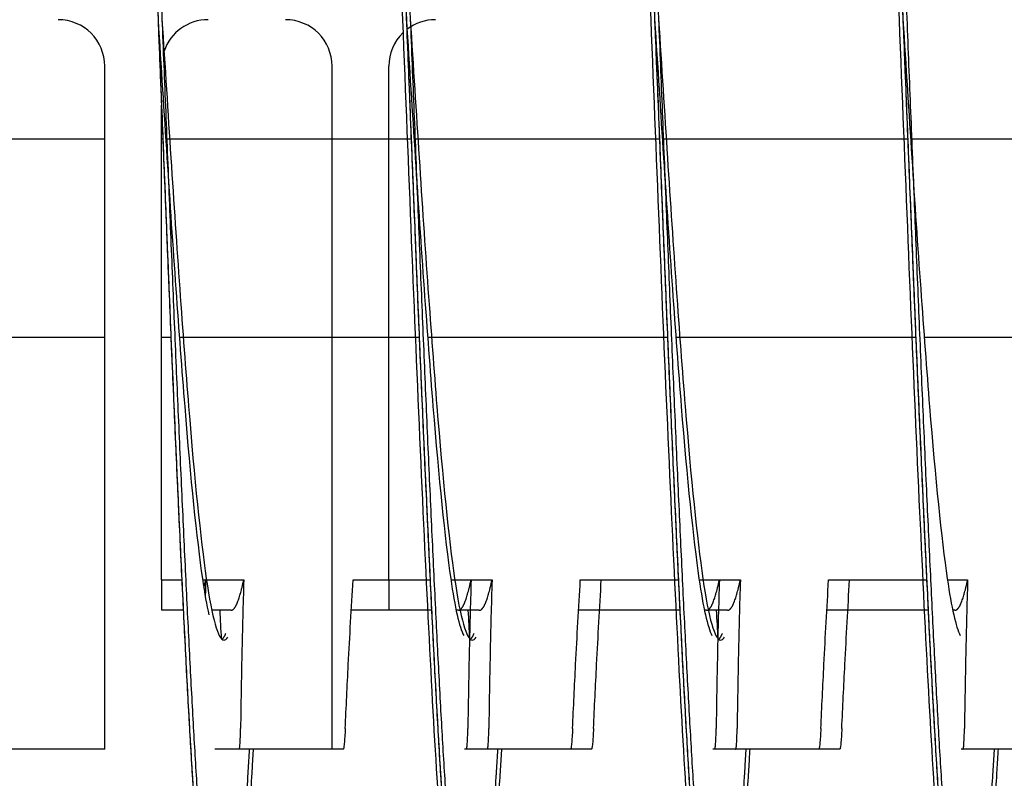
# Model space of a CAD drawing. Extents: x -1 to 63.8, y 2.2 to 29.8.
# Drawn here: x 46.4 to 47.4, y 8.3 to 9 of the extents above; entities that cross this region are included whole.
import ezdxf

# ---------------------------------------------------------------- set-up
doc = ezdxf.new("R2010")
doc.units = 0
doc.header["$LTSCALE"] = 1.3333
doc.header["$MEASUREMENT"] = 0
doc.layers.get('DEFPOINTS').update_dxf_attribs({"linetype": 'CONTINUOUS'})
doc.layers.add('DIMENSION', color=7, linetype='CONTINUOUS')
doc.layers.add('RESISTOR', color=96, linetype='CONTINUOUS')
doc.styles.add('MASTER', font='romans.shx', dxfattribs={"width": 0.8})
doc.dimstyles.new('ENGLISH', dxfattribs={"dimscale": 2.6666, "dimtxt": 0.125, "dimasz": 0.18, "dimexe": 0.18, "dimexo": 0.0625, "dimgap": 0.09, "dimtad": 0, "dimtih": 1, "dimtoh": 1, "dimdec": 4, "dimzin": 0, "dimdsep": 46, "dimtxsty": 'MASTER', "dimcen": 0.09, "dimadec": 0, "dimazin": 0, "dimtfac": 1, "dimtdec": 4, "dimtofl": 0, "dimtmove": 2, "dimatfit": 3, "dimfxl": 1, "dimtolj": 1, "dimtzin": 0, "dimarcsym": 0})

# ---------------------------------------------------------------- blocks, each defined once
blk = doc.blocks.new('*D20')
at = {"layer": 'DEFPOINTS', "color": 0, "transparency": 16777216}
for p in [(39.18518, 10.04313), (53.77518, 10.04313), (53.77518, 2.65424)]:
    blk.add_point(p, dxfattribs=at)
at = {"layer": 'DIMENSION', "color": 0, "lineweight": -2, "transparency": 16777216}
for p, q in [((39.18518, 9.87647), (39.18518, 2.17425)), ((53.77518, 9.87647), (53.77518, 2.17425)), ((39.66517, 2.65424), (45.65687, 2.65424)), ((53.29519, 2.65424), (47.30349, 2.65424))]:
    blk.add_line(p, q, dxfattribs=at)
at = {"layer": 'DIMENSION', "color": 0, "transparency": 16777216}
for points in [[(39.66517, 2.73424), (39.66517, 2.57424), (39.18518, 2.65424)], [(53.29519, 2.73424), (53.29519, 2.57424), (53.77518, 2.65424)]]:
    blk.add_solid(points, dxfattribs=at)
at = {"layer": 'DIMENSION', "color": 0, "transparency": 16777216, "insert": (46.48018, 2.65424), "char_height": 0.333325, "attachment_point": 5}
blk.add_mtext('\\A1;14.60', dxfattribs=at)

msp = doc.modelspace()

# ---------------------------------------------------------------- linework, layer by layer
at = {"layer": 'RESISTOR', "color": 7}
for p, q in [((46.49984, 8.9267), (46.49984, 8.99982)), ((46.72873, 8.9267), (46.72873, 8.99982)), ((46.7859, 8.9267), (46.7859, 8.99982)), ((46.55701, 8.9267), (46.55701, 8.96067)), ((46.31519, 8.9267), (46.49984, 8.9267)), ((46.49984, 8.7267), (46.49984, 8.9267)), ((46.55701, 8.9267), (46.55837, 8.9267)), ((46.55701, 8.7267), (46.55701, 8.9267)), ((46.56126, 8.9267), (46.72873, 8.9267)), ((46.56519, 8.9267), (46.80837, 8.9267)), ((46.72873, 8.7267), (46.72873, 8.9267)), ((46.7859, 8.9267), (46.80443, 8.9267)), ((46.7859, 8.7267), (46.7859, 8.9267)), ((46.81126, 8.9267), (47.05443, 8.9267)), ((46.81519, 8.9267), (47.05837, 8.9267)), ((47.06126, 8.9267), (47.30443, 8.9267)), ((47.06519, 8.9267), (47.30837, 8.9267)), ((47.31126, 8.9267), (47.55443, 8.9267)), ((46.3289, 8.7267), (46.49984, 8.7267)), ((46.49984, 8.3325), (46.49984, 8.7267)), ((46.55701, 8.48243), (46.55701, 8.7267)), ((46.55701, 8.7267), (46.56648, 8.7267)), ((46.57497, 8.7267), (46.72873, 8.7267)), ((46.5789, 8.7267), (46.81648, 8.7267)), ((46.72873, 8.3325), (46.72873, 8.7267)), ((46.7859, 8.48243), (46.7859, 8.7267)), ((46.7859, 8.7267), (46.81255, 8.7267)), ((46.82497, 8.7267), (47.06255, 8.7267)), ((46.8289, 8.7267), (47.06648, 8.7267)), ((47.07497, 8.7267), (47.31255, 8.7267)), ((47.0789, 8.7267), (47.31648, 8.7267)), ((47.32497, 8.7267), (47.56255, 8.7267)), ((46.55701, 8.48243), (46.57744, 8.48243)), ((46.59836, 8.48243), (46.60156, 8.48243)), ((46.6023, 8.48243), (46.63984, 8.48243)), ((46.74984, 8.48243), (46.82744, 8.48243)), ((46.7859, 8.48243), (46.8235, 8.48243)), ((46.84836, 8.48243), (46.86873, 8.48243)), ((46.8523, 8.48243), (46.88984, 8.48243)), ((46.97873, 8.48243), (47.0735, 8.48243)), ((46.99984, 8.48243), (47.07744, 8.48243)), ((47.09836, 8.48243), (47.11873, 8.48243)), ((47.1023, 8.48243), (47.13984, 8.48243)), ((47.22873, 8.48243), (47.3235, 8.48243)), ((47.24984, 8.48243), (47.32744, 8.48243)), ((47.34836, 8.48243), (47.36873, 8.48243)), ((46.57893, 8.4517), (46.55701, 8.4517)), ((46.62703, 8.4517), (46.60759, 8.4517)), ((46.82893, 8.4517), (46.74805, 8.4517)), ((46.82499, 8.4517), (46.7859, 8.4517)), ((46.85592, 8.4517), (46.85365, 8.4517)), ((46.87703, 8.4517), (46.85759, 8.4517)), ((47.07499, 8.4517), (46.97695, 8.4517)), ((47.07893, 8.4517), (46.99805, 8.4517)), ((47.10592, 8.4517), (47.10365, 8.4517)), ((47.12703, 8.4517), (47.10759, 8.4517)), ((47.32499, 8.4517), (47.22695, 8.4517)), ((47.32893, 8.4517), (47.24805, 8.4517)), ((47.35592, 8.4517), (47.35365, 8.4517)), ((46.49984, 8.3117), (46.49984, 8.3325)), ((46.72873, 8.3117), (46.72873, 8.3325)), ((46.49984, 8.3117), (46.36794, 8.3117)), ((46.72873, 8.3117), (46.61055, 8.3117)), ((46.73997, 8.3117), (46.63511, 8.3117)), ((46.96886, 8.3117), (46.864, 8.3117)), ((46.98997, 8.3117), (46.88511, 8.3117)), ((47.21886, 8.3117), (47.114, 8.3117)), ((47.23997, 8.3117), (47.13511, 8.3117)), ((47.46886, 8.3117), (47.364, 8.3117))]:
    msp.add_line(p, q, dxfattribs=at)
for centre, radius, start, end in [((46.45296, 8.99982), 0.04688, 0, 90), ((46.60388, 8.99982), 0.04687, 90, 161.12414), ((46.68185, 8.99982), 0.04688, 0, 90), ((46.83277, 8.99982), 0.04687, 90, 127.5916), ((46.83277, 8.99982), 0.04688, 134.10958, 180)]:
    msp.add_arc(centre, radius, start, end, dxfattribs=at)
for points, knots in [([(46.46138, 9.7815), (46.46535, 9.84849), (46.46937, 9.9052), (46.4732, 9.94766), (46.479, 10.01203), (46.48525, 10.0467), (46.49105, 10.0467), (46.49686, 10.0467), (46.50311, 10.01203), (46.50891, 9.94766), (46.51471, 9.8833), (46.52096, 9.78617), (46.52677, 9.67019), (46.53257, 9.5542), (46.53882, 9.41384), (46.54462, 9.26922), (46.55043, 9.12459), (46.55668, 8.9688), (46.56248, 8.82417), (46.56829, 8.67955), (46.57454, 8.53919), (46.58034, 8.42321), (46.58614, 8.30722), (46.59239, 8.21009), (46.5982, 8.14573), (46.604, 8.08136), (46.61025, 8.0467), (46.61605, 8.0467)], [0.69064297, 0.69064297, 0.69064297, 0.69064297, 0.69206519, 0.69206519, 0.69206519, 0.69422116, 0.69422116, 0.69422116, 0.69637713, 0.69637713, 0.69637713, 0.69853309, 0.69853309, 0.69853309, 0.70068906, 0.70068906, 0.70068906, 0.70284503, 0.70284503, 0.70284503, 0.70500099, 0.70500099, 0.70500099, 0.70715696, 0.70715696, 0.70715696, 0.70931292, 0.70931292, 0.70931292, 0.70931292]), ([(46.70745, 9.7815), (46.71141, 9.84849), (46.71543, 9.9052), (46.71926, 9.94766), (46.72506, 10.01203), (46.73131, 10.0467), (46.73712, 10.0467), (46.74292, 10.0467), (46.74917, 10.01203), (46.75497, 9.94766), (46.76078, 9.8833), (46.76703, 9.78617), (46.77283, 9.67019), (46.77863, 9.5542), (46.78488, 9.41384), (46.79069, 9.26922), (46.79649, 9.12459), (46.80274, 8.9688), (46.80854, 8.82417), (46.81435, 8.67955), (46.8206, 8.53919), (46.8264, 8.42321), (46.83221, 8.30722), (46.83846, 8.21009), (46.84426, 8.14573), (46.85006, 8.08136), (46.85631, 8.0467), (46.86212, 8.0467)], [0.32844062, 0.32844062, 0.32844062, 0.32844062, 0.32986285, 0.32986285, 0.32986285, 0.33201882, 0.33201882, 0.33201882, 0.33417478, 0.33417478, 0.33417478, 0.33633075, 0.33633075, 0.33633075, 0.33848671, 0.33848671, 0.33848671, 0.34064268, 0.34064268, 0.34064268, 0.34279865, 0.34279865, 0.34279865, 0.34495461, 0.34495461, 0.34495461, 0.34711058, 0.34711058, 0.34711058, 0.34711058]), ([(46.71138, 9.7815), (46.71535, 9.84849), (46.71937, 9.9052), (46.7232, 9.94766), (46.729, 10.01203), (46.73525, 10.0467), (46.74105, 10.0467), (46.74686, 10.0467), (46.75311, 10.01203), (46.75891, 9.94766), (46.76471, 9.8833), (46.77096, 9.78617), (46.77677, 9.67019), (46.78257, 9.5542), (46.78882, 9.41384), (46.79462, 9.26922), (46.80043, 9.12459), (46.80668, 8.9688), (46.81248, 8.82417), (46.81829, 8.67955), (46.82454, 8.53919), (46.83034, 8.42321), (46.83614, 8.30722), (46.84239, 8.21009), (46.8482, 8.14573), (46.854, 8.08136), (46.86025, 8.0467), (46.86605, 8.0467)], [0.72082649, 0.72082649, 0.72082649, 0.72082649, 0.72224872, 0.72224872, 0.72224872, 0.72440469, 0.72440469, 0.72440469, 0.72656066, 0.72656066, 0.72656066, 0.72871662, 0.72871662, 0.72871662, 0.73087259, 0.73087259, 0.73087259, 0.73302855, 0.73302855, 0.73302855, 0.73518452, 0.73518452, 0.73518452, 0.73734049, 0.73734049, 0.73734049, 0.73949645, 0.73949645, 0.73949645, 0.73949645]), ([(46.95745, 9.7815), (46.96141, 9.84849), (46.96543, 9.9052), (46.96926, 9.94766), (46.97506, 10.01203), (46.98131, 10.0467), (46.98712, 10.0467), (46.99292, 10.0467), (46.99917, 10.01203), (47.00497, 9.94766), (47.01078, 9.8833), (47.01703, 9.78617), (47.02283, 9.67019), (47.02863, 9.5542), (47.03488, 9.41384), (47.04069, 9.26922), (47.04649, 9.12459), (47.05274, 8.9688), (47.05854, 8.82417), (47.06435, 8.67955), (47.0706, 8.53919), (47.0764, 8.42321), (47.08221, 8.30722), (47.08846, 8.21009), (47.09426, 8.14573), (47.10006, 8.08136), (47.10631, 8.0467), (47.11212, 8.0467)], [0.35862415, 0.35862415, 0.35862415, 0.35862415, 0.36004638, 0.36004638, 0.36004638, 0.36220234, 0.36220234, 0.36220234, 0.36435831, 0.36435831, 0.36435831, 0.36651428, 0.36651428, 0.36651428, 0.36867024, 0.36867024, 0.36867024, 0.37082621, 0.37082621, 0.37082621, 0.37298218, 0.37298218, 0.37298218, 0.37513814, 0.37513814, 0.37513814, 0.37729411, 0.37729411, 0.37729411, 0.37729411]), ([(46.96138, 9.7815), (46.96535, 9.84849), (46.96937, 9.9052), (46.9732, 9.94766), (46.979, 10.01203), (46.98525, 10.0467), (46.99105, 10.0467), (46.99686, 10.0467), (47.00311, 10.01203), (47.00891, 9.94766), (47.01471, 9.8833), (47.02096, 9.78617), (47.02677, 9.67019), (47.03257, 9.5542), (47.03882, 9.41384), (47.04462, 9.26922), (47.05043, 9.12459), (47.05668, 8.9688), (47.06248, 8.82417), (47.06829, 8.67955), (47.07454, 8.53919), (47.08034, 8.42321), (47.08614, 8.30722), (47.09239, 8.21009), (47.0982, 8.14573), (47.104, 8.08136), (47.11025, 8.0467), (47.11605, 8.0467)], [0.75101002, 0.75101002, 0.75101002, 0.75101002, 0.75243225, 0.75243225, 0.75243225, 0.75458822, 0.75458822, 0.75458822, 0.75674418, 0.75674418, 0.75674418, 0.75890015, 0.75890015, 0.75890015, 0.76105612, 0.76105612, 0.76105612, 0.76321208, 0.76321208, 0.76321208, 0.76536805, 0.76536805, 0.76536805, 0.76752402, 0.76752402, 0.76752402, 0.76967998, 0.76967998, 0.76967998, 0.76967998]), ([(47.20745, 9.7815), (47.21141, 9.84849), (47.21543, 9.9052), (47.21926, 9.94766), (47.22506, 10.01203), (47.23131, 10.0467), (47.23712, 10.0467), (47.24292, 10.0467), (47.24917, 10.01203), (47.25497, 9.94766), (47.26078, 9.8833), (47.26703, 9.78617), (47.27283, 9.67019), (47.27863, 9.5542), (47.28488, 9.41384), (47.29069, 9.26922), (47.29649, 9.12459), (47.30274, 8.9688), (47.30854, 8.82417), (47.31435, 8.67955), (47.3206, 8.53919), (47.3264, 8.42321), (47.33221, 8.30722), (47.33846, 8.21009), (47.34426, 8.14573), (47.35006, 8.08136), (47.35631, 8.0467), (47.36212, 8.0467)], [0.38880768, 0.38880768, 0.38880768, 0.38880768, 0.39022991, 0.39022991, 0.39022991, 0.39238587, 0.39238587, 0.39238587, 0.39454184, 0.39454184, 0.39454184, 0.39669781, 0.39669781, 0.39669781, 0.39885377, 0.39885377, 0.39885377, 0.40100974, 0.40100974, 0.40100974, 0.4031657, 0.4031657, 0.4031657, 0.40532167, 0.40532167, 0.40532167, 0.40747764, 0.40747764, 0.40747764, 0.40747764]), ([(47.21138, 9.7815), (47.21535, 9.84849), (47.21937, 9.9052), (47.2232, 9.94766), (47.229, 10.01203), (47.23525, 10.0467), (47.24105, 10.0467), (47.24686, 10.0467), (47.25311, 10.01203), (47.25891, 9.94766), (47.26471, 9.8833), (47.27096, 9.78617), (47.27677, 9.67019), (47.28257, 9.5542), (47.28882, 9.41384), (47.29462, 9.26922), (47.30043, 9.12459), (47.30668, 8.9688), (47.31248, 8.82417), (47.31829, 8.67955), (47.32454, 8.53919), (47.33034, 8.42321), (47.33614, 8.30722), (47.34239, 8.21009), (47.3482, 8.14573), (47.354, 8.08136), (47.36025, 8.0467), (47.36605, 8.0467)], [0.78119355, 0.78119355, 0.78119355, 0.78119355, 0.78261578, 0.78261578, 0.78261578, 0.78477175, 0.78477175, 0.78477175, 0.78692771, 0.78692771, 0.78692771, 0.78908368, 0.78908368, 0.78908368, 0.79123965, 0.79123965, 0.79123965, 0.79339561, 0.79339561, 0.79339561, 0.79555158, 0.79555158, 0.79555158, 0.79770754, 0.79770754, 0.79770754, 0.79986351, 0.79986351, 0.79986351, 0.79986351]), ([(46.55355, 9.0467), (46.55657, 8.99976), (46.55958, 8.95282), (46.56248, 8.90762), (46.56829, 8.81723), (46.57454, 8.7295), (46.58034, 8.65701), (46.58614, 8.58453), (46.59239, 8.52382), (46.5982, 8.48359), (46.60032, 8.46885), (46.60251, 8.4566), (46.60471, 8.447)], [0.309381172, 0.309381172, 0.309381172, 0.309381172, 0.310459155, 0.310459155, 0.310459155, 0.312615121, 0.312615121, 0.312615121, 0.314771088, 0.314771088, 0.314771088, 0.315561077, 0.315561077, 0.315561077, 0.315561077]), ([(46.55749, 9.0467), (46.5605, 8.99976), (46.56352, 8.95282), (46.56642, 8.90762), (46.57222, 8.81723), (46.57847, 8.7295), (46.58428, 8.65701), (46.59008, 8.58453), (46.59633, 8.52382), (46.60213, 8.48359), (46.60794, 8.44336), (46.61419, 8.4217), (46.61999, 8.4217), (46.62122, 8.4217), (46.62248, 8.42267), (46.62374, 8.4246)], [0.701767048, 0.701767048, 0.701767048, 0.701767048, 0.702845031, 0.702845031, 0.702845031, 0.705000998, 0.705000998, 0.705000998, 0.707156964, 0.707156964, 0.707156964, 0.70931293, 0.70931293, 0.70931293, 0.709771123, 0.709771123, 0.709771123, 0.709771123]), ([(46.80355, 9.0467), (46.80657, 8.99976), (46.80958, 8.95282), (46.81248, 8.90762), (46.81829, 8.81723), (46.82454, 8.7295), (46.83034, 8.65701), (46.83614, 8.58453), (46.84239, 8.52382), (46.8482, 8.48359), (46.85243, 8.45425), (46.8569, 8.43479), (46.86126, 8.4264)], [0.339564701, 0.339564701, 0.339564701, 0.339564701, 0.340642684, 0.340642684, 0.340642684, 0.34279865, 0.34279865, 0.34279865, 0.344954617, 0.344954617, 0.344954617, 0.346526772, 0.346526772, 0.346526772, 0.346526772]), ([(46.80749, 9.0467), (46.8105, 8.99976), (46.81352, 8.95282), (46.81642, 8.90762), (46.82222, 8.81723), (46.82847, 8.7295), (46.83428, 8.65701), (46.84008, 8.58453), (46.84633, 8.52382), (46.85213, 8.48359), (46.85794, 8.44336), (46.86419, 8.4217), (46.86999, 8.4217), (46.87122, 8.4217), (46.87248, 8.42267), (46.87374, 8.4246)], [0.731950577, 0.731950577, 0.731950577, 0.731950577, 0.73302856, 0.73302856, 0.73302856, 0.735184527, 0.735184527, 0.735184527, 0.737340493, 0.737340493, 0.737340493, 0.739496459, 0.739496459, 0.739496459, 0.739954652, 0.739954652, 0.739954652, 0.739954652]), ([(47.05355, 9.0467), (47.05657, 8.99976), (47.05958, 8.95282), (47.06248, 8.90762), (47.06829, 8.81723), (47.07454, 8.7295), (47.08034, 8.65701), (47.08614, 8.58453), (47.09239, 8.52382), (47.0982, 8.48359), (47.10243, 8.45425), (47.1069, 8.43479), (47.11126, 8.4264)], [0.36974823, 0.36974823, 0.36974823, 0.36974823, 0.370826213, 0.370826213, 0.370826213, 0.372982179, 0.372982179, 0.372982179, 0.375138146, 0.375138146, 0.375138146, 0.376710301, 0.376710301, 0.376710301, 0.376710301]), ([(47.05749, 9.0467), (47.0605, 8.99976), (47.06352, 8.95282), (47.06642, 8.90762), (47.07222, 8.81723), (47.07847, 8.7295), (47.08428, 8.65701), (47.09008, 8.58453), (47.09633, 8.52382), (47.10213, 8.48359), (47.10794, 8.44336), (47.11419, 8.4217), (47.11999, 8.4217), (47.12122, 8.4217), (47.12248, 8.42267), (47.12374, 8.4246)], [0.762134106, 0.762134106, 0.762134106, 0.762134106, 0.763212089, 0.763212089, 0.763212089, 0.765368056, 0.765368056, 0.765368056, 0.767524022, 0.767524022, 0.767524022, 0.769679988, 0.769679988, 0.769679988, 0.770138181, 0.770138181, 0.770138181, 0.770138181]), ([(47.30355, 9.0467), (47.30657, 8.99976), (47.30958, 8.95282), (47.31248, 8.90762), (47.31829, 8.81723), (47.32454, 8.7295), (47.33034, 8.65701), (47.33614, 8.58453), (47.34239, 8.52382), (47.3482, 8.48359), (47.35243, 8.45425), (47.3569, 8.43479), (47.36126, 8.4264)], [0.399931759, 0.399931759, 0.399931759, 0.399931759, 0.401009742, 0.401009742, 0.401009742, 0.403165708, 0.403165708, 0.403165708, 0.405321674, 0.405321674, 0.405321674, 0.40689383, 0.40689383, 0.40689383, 0.40689383]), ([(46.63984, 8.48243), (46.63907, 8.45746), (46.63843, 8.43243), (46.63737, 8.38251), (46.63694, 8.35745), (46.63659, 8.3325)], [-0.4059852, -0.4059852, -0.4059852, -0.4059852, -0.202998, -0.202998, -0.000001, -0.000001, -0.000001, -0.000001]), ([(46.74201, 8.3325), (46.74299, 8.35403), (46.74403, 8.37555), (46.74513, 8.39708), (46.74658, 8.42553), (46.74814, 8.45399), (46.74984, 8.48243)], [0.000564567, 0.000564567, 0.000564567, 0.000564567, 0.002317323, 0.002317323, 0.002317323, 0.00463476, 0.00463476, 0.00463476, 0.00463476]), ([(46.86873, 8.48243), (46.86796, 8.45746), (46.86732, 8.43243), (46.86626, 8.38251), (46.86583, 8.35745), (46.86549, 8.3325)], [-0.4059852, -0.4059852, -0.4059852, -0.4059852, -0.202998, -0.202998, -0.000001, -0.000001, -0.000001, -0.000001]), ([(46.88984, 8.48243), (46.88907, 8.45746), (46.88843, 8.43243), (46.88737, 8.38251), (46.88694, 8.35745), (46.88659, 8.3325)], [-0.4059852, -0.4059852, -0.4059852, -0.4059852, -0.202998, -0.202998, -0.000001, -0.000001, -0.000001, -0.000001]), ([(46.9709, 8.3325), (46.97188, 8.35403), (46.97292, 8.37555), (46.97402, 8.39708), (46.97547, 8.42553), (46.97703, 8.45399), (46.97873, 8.48243)], [0.000564567, 0.000564567, 0.000564567, 0.000564567, 0.002317323, 0.002317323, 0.002317323, 0.00463476, 0.00463476, 0.00463476, 0.00463476]), ([(46.99201, 8.3325), (46.99299, 8.35403), (46.99403, 8.37555), (46.99513, 8.39708), (46.99658, 8.42553), (46.99814, 8.45399), (46.99984, 8.48243)], [0.000564567, 0.000564567, 0.000564567, 0.000564567, 0.002317323, 0.002317323, 0.002317323, 0.00463476, 0.00463476, 0.00463476, 0.00463476]), ([(47.11873, 8.48243), (47.11796, 8.45746), (47.11732, 8.43243), (47.11626, 8.38251), (47.11583, 8.35745), (47.11549, 8.3325)], [-0.4059852, -0.4059852, -0.4059852, -0.4059852, -0.202998, -0.202998, -0.000001, -0.000001, -0.000001, -0.000001]), ([(47.13984, 8.48243), (47.13907, 8.45746), (47.13843, 8.43243), (47.13737, 8.38251), (47.13694, 8.35745), (47.13659, 8.3325)], [-0.4059852, -0.4059852, -0.4059852, -0.4059852, -0.202998, -0.202998, -0.000001, -0.000001, -0.000001, -0.000001]), ([(47.2209, 8.3325), (47.22188, 8.35403), (47.22292, 8.37555), (47.22402, 8.39708), (47.22547, 8.42553), (47.22703, 8.45399), (47.22873, 8.48243)], [0.000564567, 0.000564567, 0.000564567, 0.000564567, 0.002317323, 0.002317323, 0.002317323, 0.00463476, 0.00463476, 0.00463476, 0.00463476]), ([(47.24201, 8.3325), (47.24299, 8.35403), (47.24403, 8.37555), (47.24513, 8.39708), (47.24658, 8.42553), (47.24814, 8.45399), (47.24984, 8.48243)], [0.000564567, 0.000564567, 0.000564567, 0.000564567, 0.002317323, 0.002317323, 0.002317323, 0.00463476, 0.00463476, 0.00463476, 0.00463476]), ([(47.36873, 8.48243), (47.36796, 8.45746), (47.36732, 8.43243), (47.36626, 8.38251), (47.36583, 8.35745), (47.36549, 8.3325)], [-0.4059852, -0.4059852, -0.4059852, -0.4059852, -0.202998, -0.202998, -0.000001, -0.000001, -0.000001, -0.000001]), ([(46.63511, 8.3117), (46.63518, 8.3117), (46.63526, 8.31179), (46.63534, 8.31197), (46.63534, 8.31198), (46.63534, 8.312), (46.63535, 8.312), (46.63535, 8.31201), (46.63535, 8.31201), (46.63535, 8.31202), (46.63535, 8.31202), (46.63536, 8.31203), (46.63536, 8.31203), (46.63536, 8.31204), (46.63536, 8.31204), (46.63536, 8.31205), (46.63537, 8.31205), (46.63537, 8.31207), (46.63538, 8.31209), (46.63545, 8.31231), (46.63552, 8.31259), (46.63559, 8.31298), (46.63559, 8.31301), (46.63576, 8.314), (46.63592, 8.31547), (46.63619, 8.31922), (46.6363, 8.32144), (46.63648, 8.32656), (46.63655, 8.32943), (46.63659, 8.3325)], [-0.09885439, -0.09885439, -0.09885439, -0.09885439, -0.08826291, -0.08826291, -0.08774626, -0.08774626, -0.08746308, -0.08746308, -0.08727604, -0.08727604, -0.08712641, -0.08712641, -0.08697158, -0.08697158, -0.08681607, -0.08681607, -0.08658516, -0.08658516, -0.08589222, -0.08589222, -0.07597987, -0.07597987, -0.0751869, -0.0751869, -0.04952189, -0.04952189, -0.02494588, -0.02494588, -0.000001, -0.000001, -0.000001, -0.000001]), ([(46.74201, 8.3325), (46.74187, 8.32946), (46.74171, 8.32661), (46.74138, 8.3215), (46.7412, 8.31927), (46.74083, 8.31549), (46.74064, 8.31401), (46.74045, 8.31301), (46.74045, 8.31298), (46.74037, 8.31259), (46.7403, 8.31231), (46.74023, 8.31209), (46.74022, 8.31207), (46.74022, 8.31205), (46.74022, 8.31205), (46.74021, 8.31204), (46.74021, 8.31204), (46.74021, 8.31203), (46.74021, 8.31203), (46.74021, 8.31202), (46.74021, 8.31202), (46.7402, 8.31201), (46.7402, 8.31201), (46.7402, 8.312), (46.7402, 8.312), (46.74019, 8.31198), (46.74019, 8.31197), (46.74011, 8.31179), (46.74004, 8.3117), (46.73997, 8.3117)], [-0.09891109, -0.09891109, -0.09891109, -0.09891109, -0.07416257, -0.07416257, -0.0495146, -0.0495146, -0.02366929, -0.02366929, -0.0228761, -0.0228761, -0.01296204, -0.01296204, -0.01226913, -0.01226913, -0.01203823, -0.01203823, -0.01188271, -0.01188271, -0.01172787, -0.01172787, -0.01157824, -0.01157824, -0.01139119, -0.01139119, -0.011108, -0.011108, -0.01059132, -0.01059132, -0.000001, -0.000001, -0.000001, -0.000001]), ([(46.864, 8.3117), (46.86408, 8.3117), (46.86415, 8.31179), (46.86423, 8.31197), (46.86423, 8.31198), (46.86424, 8.312), (46.86424, 8.312), (46.86424, 8.31201), (46.86424, 8.31201), (46.86425, 8.31202), (46.86425, 8.31202), (46.86425, 8.31203), (46.86425, 8.31203), (46.86425, 8.31204), (46.86425, 8.31204), (46.86426, 8.31205), (46.86426, 8.31205), (46.86426, 8.31207), (46.86427, 8.31209), (46.86434, 8.31231), (46.86441, 8.31259), (46.86448, 8.31298), (46.86448, 8.31301), (46.86466, 8.314), (46.86481, 8.31547), (46.86508, 8.31922), (46.86519, 8.32144), (46.86538, 8.32656), (46.86544, 8.32943), (46.86549, 8.3325)], [-0.09885439, -0.09885439, -0.09885439, -0.09885439, -0.08826291, -0.08826291, -0.08774626, -0.08774626, -0.08746308, -0.08746308, -0.08727604, -0.08727604, -0.08712641, -0.08712641, -0.08697158, -0.08697158, -0.08681607, -0.08681607, -0.08658516, -0.08658516, -0.08589222, -0.08589222, -0.07597987, -0.07597987, -0.0751869, -0.0751869, -0.04952189, -0.04952189, -0.02494588, -0.02494588, -0.000001, -0.000001, -0.000001, -0.000001]), ([(46.88511, 8.3117), (46.88518, 8.3117), (46.88526, 8.31179), (46.88534, 8.31197), (46.88534, 8.31198), (46.88534, 8.312), (46.88535, 8.312), (46.88535, 8.31201), (46.88535, 8.31201), (46.88535, 8.31202), (46.88535, 8.31202), (46.88536, 8.31203), (46.88536, 8.31203), (46.88536, 8.31204), (46.88536, 8.31204), (46.88536, 8.31205), (46.88537, 8.31205), (46.88537, 8.31207), (46.88538, 8.31209), (46.88545, 8.31231), (46.88552, 8.31259), (46.88559, 8.31298), (46.88559, 8.31301), (46.88576, 8.314), (46.88592, 8.31547), (46.88619, 8.31922), (46.8863, 8.32144), (46.88648, 8.32656), (46.88655, 8.32943), (46.88659, 8.3325)], [-0.09885439, -0.09885439, -0.09885439, -0.09885439, -0.08826291, -0.08826291, -0.08774626, -0.08774626, -0.08746308, -0.08746308, -0.08727604, -0.08727604, -0.08712641, -0.08712641, -0.08697158, -0.08697158, -0.08681607, -0.08681607, -0.08658516, -0.08658516, -0.08589222, -0.08589222, -0.07597987, -0.07597987, -0.0751869, -0.0751869, -0.04952189, -0.04952189, -0.02494588, -0.02494588, -0.000001, -0.000001, -0.000001, -0.000001]), ([(46.9709, 8.3325), (46.97076, 8.32946), (46.9706, 8.32661), (46.97027, 8.3215), (46.97009, 8.31927), (46.96973, 8.31549), (46.96954, 8.31401), (46.96935, 8.31301), (46.96934, 8.31298), (46.96926, 8.31259), (46.96919, 8.31231), (46.96912, 8.31209), (46.96912, 8.31207), (46.96911, 8.31205), (46.96911, 8.31205), (46.96911, 8.31204), (46.9691, 8.31204), (46.9691, 8.31203), (46.9691, 8.31203), (46.9691, 8.31202), (46.9691, 8.31202), (46.9691, 8.31201), (46.96909, 8.31201), (46.96909, 8.312), (46.96909, 8.312), (46.96908, 8.31198), (46.96908, 8.31197), (46.969, 8.31179), (46.96893, 8.3117), (46.96886, 8.3117)], [-0.09891109, -0.09891109, -0.09891109, -0.09891109, -0.07416257, -0.07416257, -0.0495146, -0.0495146, -0.02366929, -0.02366929, -0.0228761, -0.0228761, -0.01296204, -0.01296204, -0.01226913, -0.01226913, -0.01203823, -0.01203823, -0.01188271, -0.01188271, -0.01172787, -0.01172787, -0.01157824, -0.01157824, -0.01139119, -0.01139119, -0.011108, -0.011108, -0.01059132, -0.01059132, -0.000001, -0.000001, -0.000001, -0.000001]), ([(46.99201, 8.3325), (46.99187, 8.32946), (46.99171, 8.32661), (46.99138, 8.3215), (46.9912, 8.31927), (46.99083, 8.31549), (46.99064, 8.31401), (46.99045, 8.31301), (46.99045, 8.31298), (46.99037, 8.31259), (46.9903, 8.31231), (46.99023, 8.31209), (46.99022, 8.31207), (46.99022, 8.31205), (46.99022, 8.31205), (46.99021, 8.31204), (46.99021, 8.31204), (46.99021, 8.31203), (46.99021, 8.31203), (46.99021, 8.31202), (46.99021, 8.31202), (46.9902, 8.31201), (46.9902, 8.31201), (46.9902, 8.312), (46.9902, 8.312), (46.99019, 8.31198), (46.99019, 8.31197), (46.99011, 8.31179), (46.99004, 8.3117), (46.98997, 8.3117)], [-0.09891109, -0.09891109, -0.09891109, -0.09891109, -0.07416257, -0.07416257, -0.0495146, -0.0495146, -0.02366929, -0.02366929, -0.0228761, -0.0228761, -0.01296204, -0.01296204, -0.01226913, -0.01226913, -0.01203823, -0.01203823, -0.01188271, -0.01188271, -0.01172787, -0.01172787, -0.01157824, -0.01157824, -0.01139119, -0.01139119, -0.011108, -0.011108, -0.01059132, -0.01059132, -0.000001, -0.000001, -0.000001, -0.000001]), ([(47.114, 8.3117), (47.11408, 8.3117), (47.11415, 8.31179), (47.11423, 8.31197), (47.11423, 8.31198), (47.11424, 8.312), (47.11424, 8.312), (47.11424, 8.31201), (47.11424, 8.31201), (47.11425, 8.31202), (47.11425, 8.31202), (47.11425, 8.31203), (47.11425, 8.31203), (47.11425, 8.31204), (47.11425, 8.31204), (47.11426, 8.31205), (47.11426, 8.31205), (47.11426, 8.31207), (47.11427, 8.31209), (47.11434, 8.31231), (47.11441, 8.31259), (47.11448, 8.31298), (47.11448, 8.31301), (47.11466, 8.314), (47.11481, 8.31547), (47.11508, 8.31922), (47.11519, 8.32144), (47.11538, 8.32656), (47.11544, 8.32943), (47.11549, 8.3325)], [-0.09885439, -0.09885439, -0.09885439, -0.09885439, -0.08826291, -0.08826291, -0.08774626, -0.08774626, -0.08746308, -0.08746308, -0.08727604, -0.08727604, -0.08712641, -0.08712641, -0.08697158, -0.08697158, -0.08681607, -0.08681607, -0.08658516, -0.08658516, -0.08589222, -0.08589222, -0.07597987, -0.07597987, -0.0751869, -0.0751869, -0.04952189, -0.04952189, -0.02494588, -0.02494588, -0.000001, -0.000001, -0.000001, -0.000001]), ([(47.13511, 8.3117), (47.13518, 8.3117), (47.13526, 8.31179), (47.13534, 8.31197), (47.13534, 8.31198), (47.13534, 8.312), (47.13535, 8.312), (47.13535, 8.31201), (47.13535, 8.31201), (47.13535, 8.31202), (47.13535, 8.31202), (47.13536, 8.31203), (47.13536, 8.31203), (47.13536, 8.31204), (47.13536, 8.31204), (47.13536, 8.31205), (47.13537, 8.31205), (47.13537, 8.31207), (47.13538, 8.31209), (47.13545, 8.31231), (47.13552, 8.31259), (47.13559, 8.31298), (47.13559, 8.31301), (47.13576, 8.314), (47.13592, 8.31547), (47.13619, 8.31922), (47.1363, 8.32144), (47.13648, 8.32656), (47.13655, 8.32943), (47.13659, 8.3325)], [-0.09885439, -0.09885439, -0.09885439, -0.09885439, -0.08826291, -0.08826291, -0.08774626, -0.08774626, -0.08746308, -0.08746308, -0.08727604, -0.08727604, -0.08712641, -0.08712641, -0.08697158, -0.08697158, -0.08681607, -0.08681607, -0.08658516, -0.08658516, -0.08589222, -0.08589222, -0.07597987, -0.07597987, -0.0751869, -0.0751869, -0.04952189, -0.04952189, -0.02494588, -0.02494588, -0.000001, -0.000001, -0.000001, -0.000001]), ([(47.2209, 8.3325), (47.22076, 8.32946), (47.2206, 8.32661), (47.22027, 8.3215), (47.22009, 8.31927), (47.21973, 8.31549), (47.21954, 8.31401), (47.21935, 8.31301), (47.21934, 8.31298), (47.21926, 8.31259), (47.21919, 8.31231), (47.21912, 8.31209), (47.21912, 8.31207), (47.21911, 8.31205), (47.21911, 8.31205), (47.21911, 8.31204), (47.2191, 8.31204), (47.2191, 8.31203), (47.2191, 8.31203), (47.2191, 8.31202), (47.2191, 8.31202), (47.2191, 8.31201), (47.21909, 8.31201), (47.21909, 8.312), (47.21909, 8.312), (47.21908, 8.31198), (47.21908, 8.31197), (47.219, 8.31179), (47.21893, 8.3117), (47.21886, 8.3117)], [-0.09891109, -0.09891109, -0.09891109, -0.09891109, -0.07416257, -0.07416257, -0.0495146, -0.0495146, -0.02366929, -0.02366929, -0.0228761, -0.0228761, -0.01296204, -0.01296204, -0.01226913, -0.01226913, -0.01203823, -0.01203823, -0.01188271, -0.01188271, -0.01172787, -0.01172787, -0.01157824, -0.01157824, -0.01139119, -0.01139119, -0.011108, -0.011108, -0.01059132, -0.01059132, -0.000001, -0.000001, -0.000001, -0.000001]), ([(47.24201, 8.3325), (47.24187, 8.32946), (47.24171, 8.32661), (47.24138, 8.3215), (47.2412, 8.31927), (47.24083, 8.31549), (47.24064, 8.31401), (47.24045, 8.31301), (47.24045, 8.31298), (47.24037, 8.31259), (47.2403, 8.31231), (47.24023, 8.31209), (47.24022, 8.31207), (47.24022, 8.31205), (47.24022, 8.31205), (47.24021, 8.31204), (47.24021, 8.31204), (47.24021, 8.31203), (47.24021, 8.31203), (47.24021, 8.31202), (47.24021, 8.31202), (47.2402, 8.31201), (47.2402, 8.31201), (47.2402, 8.312), (47.2402, 8.312), (47.24019, 8.31198), (47.24019, 8.31197), (47.24011, 8.31179), (47.24004, 8.3117), (47.23997, 8.3117)], [-0.09891109, -0.09891109, -0.09891109, -0.09891109, -0.07416257, -0.07416257, -0.0495146, -0.0495146, -0.02366929, -0.02366929, -0.0228761, -0.0228761, -0.01296204, -0.01296204, -0.01226913, -0.01226913, -0.01203823, -0.01203823, -0.01188271, -0.01188271, -0.01172787, -0.01172787, -0.01157824, -0.01157824, -0.01139119, -0.01139119, -0.011108, -0.011108, -0.01059132, -0.01059132, -0.000001, -0.000001, -0.000001, -0.000001]), ([(47.364, 8.3117), (47.36408, 8.3117), (47.36415, 8.31179), (47.36423, 8.31197), (47.36423, 8.31198), (47.36424, 8.312), (47.36424, 8.312), (47.36424, 8.31201), (47.36424, 8.31201), (47.36425, 8.31202), (47.36425, 8.31202), (47.36425, 8.31203), (47.36425, 8.31203), (47.36425, 8.31204), (47.36425, 8.31204), (47.36426, 8.31205), (47.36426, 8.31205), (47.36426, 8.31207), (47.36427, 8.31209), (47.36434, 8.31231), (47.36441, 8.31259), (47.36448, 8.31298), (47.36448, 8.31301), (47.36466, 8.314), (47.36481, 8.31547), (47.36508, 8.31922), (47.36519, 8.32144), (47.36538, 8.32656), (47.36544, 8.32943), (47.36549, 8.3325)], [-0.09885439, -0.09885439, -0.09885439, -0.09885439, -0.08826291, -0.08826291, -0.08774626, -0.08774626, -0.08746308, -0.08746308, -0.08727604, -0.08727604, -0.08712641, -0.08712641, -0.08697158, -0.08697158, -0.08681607, -0.08681607, -0.08658516, -0.08658516, -0.08589222, -0.08589222, -0.07597987, -0.07597987, -0.0751869, -0.0751869, -0.04952189, -0.04952189, -0.02494588, -0.02494588, -0.000001, -0.000001, -0.000001, -0.000001]), ([(46.63511, 8.3117), (46.63432, 8.3117), (46.63342, 8.3117), (46.63192, 8.3117), (46.63087, 8.3117), (46.62985, 8.3117), (46.62975, 8.3117), (46.62962, 8.3117), (46.62959, 8.3117), (46.62952, 8.3117), (46.6295, 8.3117), (46.62945, 8.3117), (46.62942, 8.3117), (46.62936, 8.3117), (46.62932, 8.3117), (46.62919, 8.3117), (46.6291, 8.3117), (46.62809, 8.3117), (46.62717, 8.3117), (46.62576, 8.3117), (46.62525, 8.3117), (46.62475, 8.3117)], [-0.5201507, -0.5201507, -0.5201507, -0.5201507, -0.4131968, -0.4131968, -0.2833787, -0.2833787, -0.2702966, -0.2702966, -0.2651687, -0.2651687, -0.2616023, -0.2616023, -0.258041, -0.258041, -0.2529384, -0.2529384, -0.2400165, -0.2400165, -0.1100186, -0.1100186, -0.035665, -0.035665, -0.035665, -0.035665]), ([(46.88511, 8.3117), (46.88432, 8.3117), (46.88342, 8.3117), (46.88192, 8.3117), (46.88087, 8.3117), (46.87985, 8.3117), (46.87975, 8.3117), (46.87962, 8.3117), (46.87959, 8.3117), (46.87952, 8.3117), (46.8795, 8.3117), (46.87945, 8.3117), (46.87942, 8.3117), (46.87936, 8.3117), (46.87932, 8.3117), (46.87919, 8.3117), (46.8791, 8.3117), (46.87809, 8.3117), (46.87717, 8.3117), (46.87576, 8.3117), (46.87525, 8.3117), (46.87475, 8.3117)], [-0.5201507, -0.5201507, -0.5201507, -0.5201507, -0.4131967, -0.4131967, -0.2833787, -0.2833787, -0.2702966, -0.2702966, -0.2651687, -0.2651687, -0.2616023, -0.2616023, -0.258041, -0.258041, -0.2529384, -0.2529384, -0.2400165, -0.2400165, -0.1100186, -0.1100186, -0.035665, -0.035665, -0.035665, -0.035665]), ([(47.13511, 8.3117), (47.13432, 8.3117), (47.13342, 8.3117), (47.13192, 8.3117), (47.13087, 8.3117), (47.12985, 8.3117), (47.12975, 8.3117), (47.12962, 8.3117), (47.12959, 8.3117), (47.12952, 8.3117), (47.1295, 8.3117), (47.12945, 8.3117), (47.12942, 8.3117), (47.12936, 8.3117), (47.12932, 8.3117), (47.12919, 8.3117), (47.1291, 8.3117), (47.12809, 8.3117), (47.12717, 8.3117), (47.12576, 8.3117), (47.12525, 8.3117), (47.12475, 8.3117)], [-0.5201507, -0.5201507, -0.5201507, -0.5201507, -0.4131967, -0.4131967, -0.2833787, -0.2833787, -0.2702966, -0.2702966, -0.2651687, -0.2651687, -0.2616023, -0.2616023, -0.258041, -0.258041, -0.2529384, -0.2529384, -0.2400165, -0.2400165, -0.1100186, -0.1100186, -0.035665, -0.035665, -0.035665, -0.035665])]:
    msp.add_open_spline(points, degree=3, knots=knots, dxfattribs=at)
for points, weights, knots in [([(46.49105, 10.0467), (46.49998, 10.0467), (46.50891, 9.94766), (46.51784, 9.84863), (46.52677, 9.67019), (46.5357, 9.49174), (46.54462, 9.26922), (46.55355, 9.0467), (46.56248, 8.82417), (46.57141, 8.60165), (46.58034, 8.42321), (46.58927, 8.24476), (46.5982, 8.14573), (46.60712, 8.0467), (46.61605, 8.0467), (46.62498, 8.0467), (46.63391, 8.14573), (46.63975, 8.21049), (46.64572, 8.3117)], [1, 0.974927912182, 1, 0.974927912182, 1, 0.974927912182, 1, 0.974927912182, 1, 0.974927912182, 1, 0.974927912182, 1, 0.974927912182, 1, 0.974927912182, 1, 0.983460679263, 0.988742367803], [0.29411765, 0.29411765, 0.29411765, 0.29621849, 0.29621849, 0.29831933, 0.29831933, 0.30042017, 0.30042017, 0.30252101, 0.30252101, 0.30462185, 0.30462185, 0.30672269, 0.30672269, 0.30882353, 0.30882353, 0.31092437, 0.31092437, 0.31231023, 0.31231023, 0.31231023]), ([(46.49499, 10.0467), (46.50392, 10.0467), (46.51285, 9.94766), (46.52178, 9.84863), (46.5307, 9.67019), (46.53963, 9.49174), (46.54856, 9.26922), (46.55749, 9.0467), (46.56642, 8.82417), (46.57535, 8.60165), (46.58428, 8.42321), (46.5932, 8.24476), (46.60213, 8.14573), (46.61106, 8.0467), (46.61999, 8.0467), (46.62892, 8.0467), (46.63785, 8.14573), (46.64369, 8.21049), (46.64966, 8.3117)], [1, 0.974927912182, 1, 0.974927912182, 1, 0.974927912182, 1, 0.974927912182, 1, 0.974927912182, 1, 0.974927912182, 1, 0.974927912182, 1, 0.974927912182, 1, 0.983460679263, 0.988742367803], [0.67647059, 0.67647059, 0.67647059, 0.67857143, 0.67857143, 0.68067227, 0.68067227, 0.68277311, 0.68277311, 0.68487395, 0.68487395, 0.68697479, 0.68697479, 0.68907563, 0.68907563, 0.69117647, 0.69117647, 0.69327731, 0.69327731, 0.69466317, 0.69466317, 0.69466317]), ([(46.74105, 10.0467), (46.74998, 10.0467), (46.75891, 9.94766), (46.76784, 9.84863), (46.77677, 9.67019), (46.7857, 9.49174), (46.79462, 9.26922), (46.80355, 9.0467), (46.81248, 8.82417), (46.82141, 8.60165), (46.83034, 8.42321), (46.83927, 8.24476), (46.8482, 8.14573), (46.85712, 8.0467), (46.86605, 8.0467), (46.87498, 8.0467), (46.88391, 8.14573), (46.88975, 8.21049), (46.89572, 8.3117)], [1, 0.974927912182, 1, 0.974927912182, 1, 0.974927912182, 1, 0.974927912182, 1, 0.974927912182, 1, 0.974927912182, 1, 0.974927912182, 1, 0.974927912182, 1, 0.983460679262, 0.988742367804], [0.32352941, 0.32352941, 0.32352941, 0.32563025, 0.32563025, 0.32773109, 0.32773109, 0.32983193, 0.32983193, 0.33193277, 0.33193277, 0.33403361, 0.33403361, 0.33613445, 0.33613445, 0.33823529, 0.33823529, 0.34033613, 0.34033613, 0.341722, 0.341722, 0.341722]), ([(46.74499, 10.0467), (46.75392, 10.0467), (46.76285, 9.94766), (46.77178, 9.84863), (46.7807, 9.67019), (46.78963, 9.49174), (46.79856, 9.26922), (46.80749, 9.0467), (46.81642, 8.82417), (46.82535, 8.60165), (46.83428, 8.42321), (46.8432, 8.24476), (46.85213, 8.14573), (46.86106, 8.0467), (46.86999, 8.0467), (46.87892, 8.0467), (46.88785, 8.14573), (46.89369, 8.21049), (46.89966, 8.3117)], [1, 0.974927912182, 1, 0.974927912182, 1, 0.974927912182, 1, 0.974927912182, 1, 0.974927912182, 1, 0.974927912182, 1, 0.974927912182, 1, 0.974927912182, 1, 0.983460679263, 0.988742367804], [0.70588235, 0.70588235, 0.70588235, 0.70798319, 0.70798319, 0.71008403, 0.71008403, 0.71218487, 0.71218487, 0.71428571, 0.71428571, 0.71638655, 0.71638655, 0.71848739, 0.71848739, 0.72058824, 0.72058824, 0.72268908, 0.72268908, 0.72407494, 0.72407494, 0.72407494]), ([(46.99105, 10.0467), (46.99998, 10.0467), (47.00891, 9.94766), (47.01784, 9.84863), (47.02677, 9.67019), (47.0357, 9.49174), (47.04462, 9.26922), (47.05355, 9.0467), (47.06248, 8.82417), (47.07141, 8.60165), (47.08034, 8.42321), (47.08927, 8.24476), (47.0982, 8.14573), (47.10712, 8.0467), (47.11605, 8.0467), (47.12498, 8.0467), (47.13391, 8.14573), (47.13975, 8.21049), (47.14572, 8.3117)], [1, 0.974927912182, 1, 0.974927912182, 1, 0.974927912182, 1, 0.974927912182, 1, 0.974927912182, 1, 0.974927912182, 1, 0.974927912182, 1, 0.974927912182, 1, 0.983460679263, 0.988742367804], [0.35294118, 0.35294118, 0.35294118, 0.35504202, 0.35504202, 0.35714286, 0.35714286, 0.3592437, 0.3592437, 0.36134454, 0.36134454, 0.36344538, 0.36344538, 0.36554622, 0.36554622, 0.36764706, 0.36764706, 0.3697479, 0.3697479, 0.37113376, 0.37113376, 0.37113376]), ([(46.99499, 10.0467), (47.00392, 10.0467), (47.01285, 9.94766), (47.02178, 9.84863), (47.0307, 9.67019), (47.03963, 9.49174), (47.04856, 9.26922), (47.05749, 9.0467), (47.06642, 8.82417), (47.07535, 8.60165), (47.08428, 8.42321), (47.0932, 8.24476), (47.10213, 8.14573), (47.11106, 8.0467), (47.11999, 8.0467), (47.12892, 8.0467), (47.13785, 8.14573), (47.14369, 8.21049), (47.14966, 8.3117)], [1, 0.974927912182, 1, 0.974927912182, 1, 0.974927912182, 1, 0.974927912182, 1, 0.974927912182, 1, 0.974927912182, 1, 0.974927912182, 1, 0.974927912182, 1, 0.983460679263, 0.988742367804], [0.73529412, 0.73529412, 0.73529412, 0.73739496, 0.73739496, 0.7394958, 0.7394958, 0.74159664, 0.74159664, 0.74369748, 0.74369748, 0.74579832, 0.74579832, 0.74789916, 0.74789916, 0.75, 0.75, 0.75210084, 0.75210084, 0.7534867, 0.7534867, 0.7534867]), ([(47.24105, 10.0467), (47.24998, 10.0467), (47.25891, 9.94766), (47.26784, 9.84863), (47.27677, 9.67019), (47.2857, 9.49174), (47.29462, 9.26922), (47.30355, 9.0467), (47.31248, 8.82417), (47.32141, 8.60165), (47.33034, 8.42321), (47.33927, 8.24476), (47.3482, 8.14573), (47.35712, 8.0467), (47.36605, 8.0467), (47.37498, 8.0467), (47.38391, 8.14573), (47.38975, 8.21049), (47.39572, 8.3117)], [1, 0.974927912182, 1, 0.974927912182, 1, 0.974927912182, 1, 0.974927912182, 1, 0.974927912182, 1, 0.974927912182, 1, 0.974927912182, 1, 0.974927912182, 1, 0.983460679263, 0.988742367803], [0.38235294, 0.38235294, 0.38235294, 0.38445378, 0.38445378, 0.38655462, 0.38655462, 0.38865546, 0.38865546, 0.3907563, 0.3907563, 0.39285714, 0.39285714, 0.39495798, 0.39495798, 0.39705882, 0.39705882, 0.39915966, 0.39915966, 0.40054553, 0.40054553, 0.40054553]), ([(47.24499, 10.0467), (47.25392, 10.0467), (47.26285, 9.94766), (47.27178, 9.84863), (47.2807, 9.67019), (47.28963, 9.49174), (47.29856, 9.26922), (47.30749, 9.0467), (47.31642, 8.82417), (47.32535, 8.60165), (47.33428, 8.42321), (47.3432, 8.24476), (47.35213, 8.14573), (47.36106, 8.0467), (47.36999, 8.0467), (47.37892, 8.0467), (47.38785, 8.14573), (47.39369, 8.21049), (47.39966, 8.3117)], [1, 0.974927912182, 1, 0.974927912182, 1, 0.974927912182, 1, 0.974927912182, 1, 0.974927912182, 1, 0.974927912182, 1, 0.974927912182, 1, 0.974927912182, 1, 0.983460679263, 0.988742367803], [0.76470588, 0.76470588, 0.76470588, 0.76680672, 0.76680672, 0.76890756, 0.76890756, 0.7710084, 0.7710084, 0.77310924, 0.77310924, 0.77521008, 0.77521008, 0.77731092, 0.77731092, 0.77941176, 0.77941176, 0.78151261, 0.78151261, 0.78289847, 0.78289847, 0.78289847]), ([(46.62703, 8.4517), (46.62998, 8.4517), (46.63286, 8.45812), (46.6363, 8.4658), (46.63984, 8.48243)], [0.988940257741, 0.991765930324, 1, 0.990171836752, 0.988048878873], [0.010084413, 0.010084413, 0.010084413, 0.012065695, 0.012065695, 0.014430549, 0.014430549, 0.014430549]), ([(46.85592, 8.4517), (46.85887, 8.4517), (46.86175, 8.45812), (46.8652, 8.4658), (46.86873, 8.48243)], [0.988940257741, 0.991765930324, 1, 0.990171836752, 0.988048878873], [0.010084413, 0.010084413, 0.010084413, 0.012065695, 0.012065695, 0.014430549, 0.014430549, 0.014430549]), ([(46.87703, 8.4517), (46.87998, 8.4517), (46.88286, 8.45812), (46.8863, 8.4658), (46.88984, 8.48243)], [0.988940257741, 0.991765930324, 1, 0.990171836752, 0.988048878873], [0.094544281, 0.094544281, 0.094544281, 0.096525563, 0.096525563, 0.098890417, 0.098890417, 0.098890417]), ([(47.10592, 8.4517), (47.10887, 8.4517), (47.11175, 8.45812), (47.1152, 8.4658), (47.11873, 8.48243)], [0.988940257741, 0.991765930324, 1, 0.990171836752, 0.988048878873], [0.094544281, 0.094544281, 0.094544281, 0.096525563, 0.096525563, 0.098890417, 0.098890417, 0.098890417]), ([(47.12703, 8.4517), (47.12998, 8.4517), (47.13286, 8.45812), (47.1363, 8.4658), (47.13984, 8.48243)], [0.988940257741, 0.991765930324, 1, 0.990171836752, 0.988048878873], [0.179004148, 0.179004148, 0.179004148, 0.180985431, 0.180985431, 0.183350284, 0.183350284, 0.183350284]), ([(47.35592, 8.4517), (47.35887, 8.4517), (47.36175, 8.45812), (47.3652, 8.4658), (47.36873, 8.48243)], [0.988940257741, 0.991765930324, 1, 0.990171836752, 0.988048878873], [0.179004148, 0.179004148, 0.179004148, 0.180985431, 0.180985431, 0.183350284, 0.183350284, 0.183350284])]:
    msp.add_rational_spline(points, weights, degree=2, knots=knots, dxfattribs=at)
for points in [[(46.55701, 8.48243), (46.55701, 8.46208), (46.55701, 8.45585), (46.55701, 8.4517)], [(46.60156, 8.48243), (46.60138, 8.47676), (46.60122, 8.47109), (46.60106, 8.46542)], [(46.7859, 8.48243), (46.7859, 8.46208), (46.7859, 8.45585), (46.7859, 8.4517)], [(46.61749, 8.42296), (46.61698, 8.43243), (46.61646, 8.44206), (46.61593, 8.4517)], [(46.86749, 8.42296), (46.86698, 8.43243), (46.86646, 8.44206), (46.86593, 8.4517)], [(47.11749, 8.42296), (47.11698, 8.43243), (47.11646, 8.44206), (47.11593, 8.4517)], [(46.864, 8.3117), (46.86343, 8.3117), (46.86281, 8.3117), (46.86225, 8.3117)], [(47.114, 8.3117), (47.11343, 8.3117), (47.11281, 8.3117), (47.11225, 8.3117)], [(47.364, 8.3117), (47.36343, 8.3117), (47.36281, 8.3117), (47.36225, 8.3117)]]:
    msp.add_open_spline(points, degree=3, dxfattribs=at)
for points, weights in [([(46.59964, 8.47402), (46.6006, 8.4779), (46.60156, 8.48243)], [0.989775069949, 0.988626635387, 0.988048878873]), ([(46.61802, 8.42248), (46.61988, 8.42395), (46.62177, 8.42819)], [0.995005749513, 0.990924417033, 0.989051746854]), ([(46.86802, 8.42248), (46.86988, 8.42395), (46.87177, 8.42819)], [0.995005749513, 0.990924417034, 0.989051746855]), ([(47.11802, 8.42248), (47.11988, 8.42395), (47.12177, 8.42819)], [0.995005749513, 0.990924417034, 0.989051746855])]:
    msp.add_rational_spline(points, weights, degree=2, dxfattribs=at)

# ---------------------------------------------------------------- dimensions: what is measured, and where the dimension line sits
at = {"layer": 'DIMENSION', "color": 7}
dim = msp.add_linear_dim(base=(53.77518, 2.65424), p1=(39.18518, 10.04313), p2=(53.77518, 10.04313), text='14.60', dimstyle='ENGLISH', override={"dimdec": 2, "dimpost": '', "dimtxsty": 'STANDARD', "dimtdec": 2, "dimtmove": 0}, dxfattribs=at)
dim.commit()
dim.dimension.update_dxf_attribs({"geometry": '*D20', "text_midpoint": (46.48018, 2.65424)})

doc.saveas('drawing.dxf')
